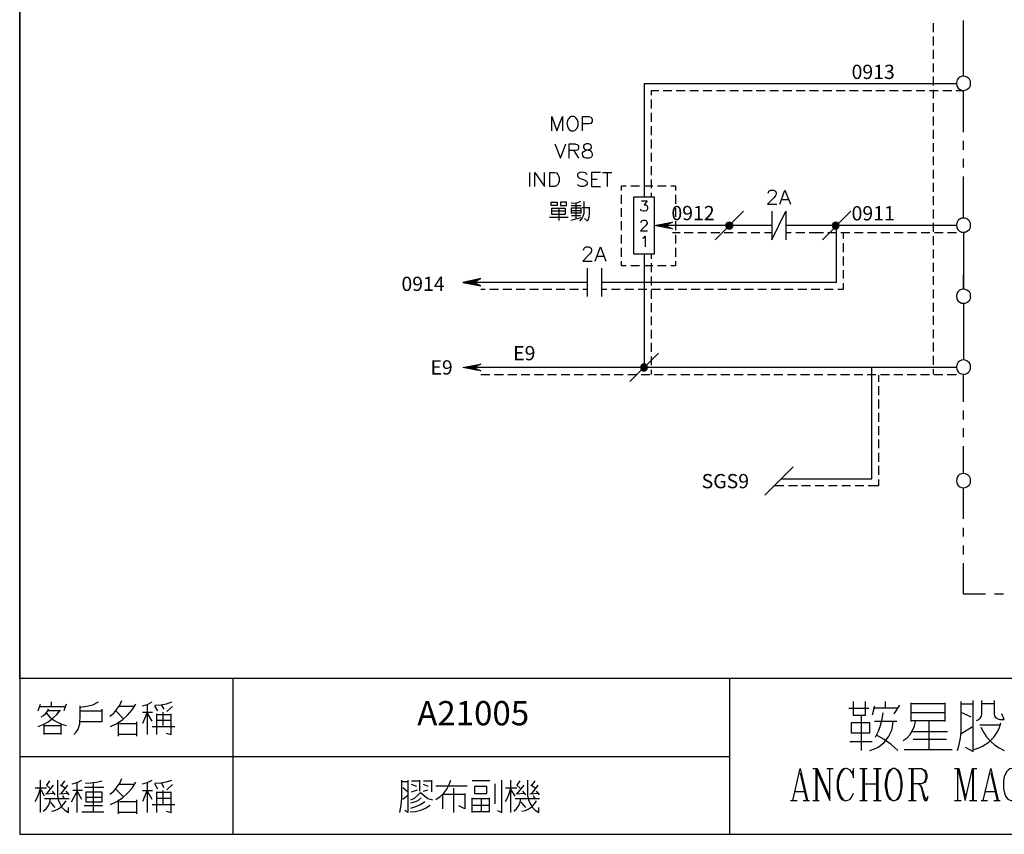
# Model space of a CAD drawing. Units: millimetres. Extents: x -1572 to 5917, y -2620 to 275.
# Drawn here: x 1405 to 1507, y -431 to -347 of the extents above; entities that cross this region are included whole.
import ezdxf
from ezdxf.enums import TextEntityAlignment as Align

# ---------------------------------------------------------------- set-up
doc = ezdxf.new("R2010")
doc.units = ezdxf.units.MM
doc.layers.add('P', color=7, linetype='Continuous')
doc.layers.add('字型', color=3, linetype='Continuous')
doc.styles.add('CHINA', font='romans.shx', dxfattribs={"bigfont": 'chineset.shx'})

msp = doc.modelspace()

# ---------------------------------------------------------------- linework, layer by layer
at = {"layer": 'P'}
for points in [[(1626.105, -431.263), (1548.635, -431.263), (1548.635, -415.052), (1626.105, -415.052), (1626.105, -431.263), (1685.125, -431.263), (1685.125, -407.662), (1685.125, -230.62), (1404.773, -230.62), (1404.773, -407.662), (1404.773, -415.052), (1404.773, -431.263), (1478.556, -431.263), (1478.556, -415.052), (1404.773, -415.052), (1404.773, -407.662), (1404.773, -230.62), (1685.125, -230.62), (1685.125, -407.662), (1685.125, -415.052), (1626.105, -415.052)], [(1502.845, -352.434), (1502.845, -346.649)], [(1499.67, -346.949), (1499.67, -347.866)], [(1499.67, -348.325), (1499.67, -349.259)], [(1499.67, -349.7), (1499.67, -350.635)], [(1499.67, -351.111), (1499.67, -352.011)], [(1499.67, -352.487), (1499.67, -353.405)], [(1503.568, -353.175), (1503.55, -352.946), (1503.444, -352.752), (1503.374, -352.664), (1503.198, -352.54), (1503.021, -352.47), (1502.827, -352.434), (1502.633, -352.47), (1502.457, -352.558), (1502.298, -352.681), (1502.174, -352.84), (1502.139, -352.946), (1502.104, -353.175), (1502.139, -353.422), (1502.174, -353.51), (1502.298, -353.687), (1502.439, -353.81), (1502.615, -353.881), (1502.809, -353.916), (1503.003, -353.898), (1503.198, -353.828), (1503.374, -353.704), (1503.444, -353.634), (1503.55, -353.422), (1503.568, -353.175), (1503.568, -353.175)], [(1502.104, -353.228), (1469.648, -353.228), (1469.648, -365.029)], [(1471.165, -353.969), (1470.389, -353.969), (1470.389, -354.428)], [(1472.541, -353.969), (1471.624, -353.969)], [(1473.935, -353.969), (1473, -353.969)], [(1475.31, -353.969), (1474.411, -353.969)], [(1476.686, -353.969), (1475.787, -353.969)], [(1478.08, -353.969), (1477.163, -353.969)], [(1479.456, -353.969), (1478.556, -353.969)], [(1480.867, -353.969), (1479.932, -353.969)], [(1482.243, -353.969), (1481.308, -353.969)], [(1483.618, -353.969), (1482.701, -353.969)], [(1485.012, -353.969), (1484.077, -353.969)], [(1486.388, -353.969), (1485.453, -353.969)], [(1487.763, -353.969), (1486.846, -353.969)], [(1489.157, -353.969), (1488.222, -353.969)], [(1490.533, -353.969), (1489.598, -353.969)], [(1491.909, -353.969), (1490.991, -353.969)], [(1493.302, -353.969), (1492.367, -353.969)], [(1494.678, -353.969), (1493.743, -353.969)], [(1496.054, -353.969), (1495.154, -353.969)], [(1497.447, -353.969), (1496.53, -353.969)], [(1498.823, -353.969), (1497.923, -353.969)], [(1500.199, -353.969), (1499.299, -353.969)], [(1499.67, -353.863), (1499.67, -354.78)], [(1501.61, -353.969), (1500.675, -353.969)], [(1502.845, -353.969), (1502.069, -353.969)], [(1502.845, -358.255), (1502.845, -353.916)], [(1470.389, -354.869), (1470.389, -355.803)], [(1499.67, -355.257), (1499.67, -356.156)], [(1460.053, -358.114), (1460.053, -356.632), (1460.6, -358.114), (1461.182, -356.632), (1461.182, -358.114)], [(1462.081, -356.632), (1461.94, -356.721), (1461.817, -356.844), (1461.764, -356.915), (1461.693, -357.073), (1461.64, -357.373), (1461.711, -357.761), (1461.87, -357.991), (1461.993, -358.079), (1462.081, -358.114), (1462.363, -358.114), (1462.505, -358.044), (1462.575, -357.991), (1462.681, -357.832), (1462.787, -357.567), (1462.787, -357.179), (1462.681, -356.932), (1462.575, -356.774), (1462.505, -356.721), (1462.363, -356.632), (1462.081, -356.632), (1462.081, -356.632)], [(1463.263, -358.114), (1463.263, -356.632), (1463.898, -356.632), (1464.11, -356.721), (1464.18, -356.774), (1464.268, -356.932), (1464.268, -357.144), (1464.18, -357.267), (1464.11, -357.356), (1463.898, -357.409), (1463.263, -357.409)], [(1470.389, -356.262), (1470.389, -357.179)], [(1499.67, -356.632), (1499.67, -357.567)], [(1470.389, -357.638), (1470.389, -358.573)], [(1499.67, -358.026), (1499.67, -358.943)], [(1470.389, -359.014), (1470.389, -359.949)], [(1460.388, -359.49), (1460.97, -360.972), (1461.517, -359.49)], [(1461.87, -360.972), (1461.87, -359.49), (1462.505, -359.49), (1462.716, -359.578), (1462.787, -359.631), (1462.84, -359.755), (1462.84, -359.913), (1462.787, -360.054), (1462.716, -360.125), (1462.505, -360.178), (1461.87, -360.178)], [(1463.633, -359.49), (1463.422, -359.578), (1463.351, -359.702), (1463.351, -359.843), (1463.422, -359.966), (1463.563, -360.054), (1463.845, -360.125), (1464.057, -360.178), (1464.18, -360.337), (1464.268, -360.478), (1464.268, -360.689), (1464.18, -360.813), (1464.11, -360.901), (1463.898, -360.972), (1463.633, -360.972), (1463.422, -360.901), (1463.298, -360.725), (1463.263, -360.513), (1463.263, -360.407), (1463.316, -360.319), (1463.404, -360.266), (1463.563, -360.178), (1463.81, -360.107), (1464.022, -360.019), (1464.145, -359.931), (1464.198, -359.843), (1464.198, -359.772), (1464.163, -359.649), (1464.11, -359.578), (1463.898, -359.49), (1463.633, -359.49), (1463.633, -359.49)], [(1499.67, -359.402), (1499.67, -360.319)], [(1502.845, -360.107), (1502.845, -359.172)], [(1462.363, -360.178), (1462.84, -360.972)], [(1470.389, -360.425), (1470.389, -361.324)], [(1499.67, -360.778), (1499.67, -361.712)], [(1502.845, -361.942), (1502.845, -361.042)], [(1470.389, -361.801), (1470.389, -362.718)], [(1457.742, -362.453), (1457.742, -363.917)], [(1458.289, -363.917), (1458.289, -362.453), (1459.294, -363.917), (1459.294, -362.453)], [(1459.841, -363.917), (1459.841, -362.453), (1460.335, -362.453), (1460.547, -362.506), (1460.688, -362.665), (1460.758, -362.788), (1460.829, -363), (1460.829, -363.353), (1460.758, -363.565), (1460.688, -363.706), (1460.547, -363.847), (1460.335, -363.917), (1459.841, -363.917), (1459.841, -363.917)], [(1463.722, -362.665), (1463.563, -362.506), (1463.351, -362.453), (1463.21, -362.436), (1462.981, -362.471), (1462.857, -362.524), (1462.769, -362.594), (1462.716, -362.665), (1462.716, -362.771), (1462.787, -362.93), (1462.875, -363), (1463.016, -363.071), (1463.439, -363.212), (1463.563, -363.282), (1463.651, -363.353), (1463.722, -363.494), (1463.722, -363.706), (1463.563, -363.847), (1463.351, -363.917), (1463.087, -363.917), (1462.875, -363.847), (1462.716, -363.706)], [(1465.115, -362.453), (1464.198, -362.453), (1464.198, -363.917), (1465.115, -363.917)], [(1464.198, -363.141), (1464.78, -363.141)], [(1465.327, -362.453), (1466.315, -362.453)], [(1465.803, -362.453), (1465.803, -363.917)], [(1470.389, -363.176), (1470.389, -364.094)], [(1499.67, -362.171), (1499.67, -363.088)], [(1502.845, -367.198), (1502.845, -362.877)], [(1467.32, -364.323), (1467.32, -363.829), (1467.796, -363.829)], [(1468.273, -363.829), (1469.19, -363.829)], [(1469.666, -363.829), (1470.566, -363.829)], [(1471.042, -363.829), (1471.941, -363.829)], [(1472.418, -363.829), (1472.929, -363.829), (1472.929, -364.323)], [(1499.67, -363.547), (1499.67, -364.464)], [(1467.32, -365.699), (1467.32, -364.782)], [(1470.389, -364.57), (1470.389, -365.029)], [(1472.929, -364.782), (1472.929, -365.699)], [(1482.525, -364.623), (1482.613, -364.411), (1482.683, -364.358), (1482.825, -364.288), (1483.107, -364.288), (1483.248, -364.358), (1483.318, -364.411), (1483.371, -364.57), (1483.371, -364.711), (1483.318, -364.835), (1483.16, -365.046), (1482.472, -365.752), (1483.442, -365.752)], [(1483.742, -365.752), (1484.289, -364.288), (1484.853, -365.752)], [(1499.67, -364.923), (1499.67, -365.858)], [(1459.982, -365.893), (1459.982, -365.54), (1460.617, -365.54), (1460.617, -365.893), (1459.982, -365.893)], [(1461.464, -366.175), (1461.464, -366.828), (1460.07, -366.828), (1460.07, -366.175), (1461.464, -366.175)], [(1460.776, -366.175), (1460.776, -367.463)], [(1460.97, -365.54), (1460.97, -365.893), (1461.605, -365.893), (1461.605, -365.54), (1460.97, -365.54)], [(1462.064, -365.628), (1462.399, -365.646), (1462.769, -365.575), (1463.087, -365.434)], [(1462.064, -365.893), (1463.122, -365.893)], [(1462.099, -366.722), (1462.099, -366.14), (1463.087, -366.14), (1463.087, -366.722)], [(1462.575, -365.628), (1462.575, -367.269)], [(1462.981, -367.516), (1463.193, -367.269), (1463.334, -366.986), (1463.422, -366.687), (1463.439, -366.369), (1463.439, -365.47)], [(1463.21, -366.087), (1463.951, -366.087)], [(1463.951, -366.052), (1463.951, -366.687), (1463.898, -367.11), (1463.757, -367.516), (1463.475, -367.233)], [(1467.32, -367.075), (1467.32, -366.157)], [(1469.384, -365.399), (1469.966, -365.399), (1469.648, -365.822), (1469.807, -365.822), (1469.913, -365.858), (1469.966, -365.928), (1470.019, -366.069), (1470.019, -366.175), (1469.966, -366.351), (1469.86, -366.457), (1469.701, -366.493), (1469.543, -366.493), (1469.384, -366.457), (1469.331, -366.387), (1469.278, -366.281)], [(1472.929, -366.157), (1472.929, -367.075)], [(1483.953, -365.258), (1484.641, -365.258)], [(1459.806, -367.11), (1461.746, -367.11)], [(1461.464, -366.493), (1460.07, -366.493)], [(1462.028, -367.427), (1463.122, -367.145)], [(1462.099, -366.404), (1463.087, -366.404)], [(1463.087, -366.687), (1462.099, -366.687)], [(1463.087, -366.951), (1462.099, -366.951)], [(1479.967, -366.493), (1477.021, -369.456)], [(1482.93, -366.493), (1482.93, -369.456), (1484.394, -366.493), (1484.394, -369.456)], [(1491.133, -366.493), (1488.187, -369.456)], [(1499.67, -366.316), (1499.67, -367.233)], [(1503.568, -367.939), (1503.55, -367.71), (1503.444, -367.516), (1503.374, -367.427), (1503.198, -367.286), (1503.021, -367.216), (1502.827, -367.198), (1502.633, -367.216), (1502.457, -367.304), (1502.298, -367.427), (1502.174, -367.604), (1502.139, -367.71), (1502.104, -367.939), (1502.139, -368.168), (1502.174, -368.274), (1502.298, -368.433), (1502.439, -368.556), (1502.615, -368.645), (1502.809, -368.662), (1503.003, -368.645), (1503.198, -368.574), (1503.374, -368.468), (1503.444, -368.38), (1503.55, -368.168), (1503.568, -367.939), (1503.568, -367.939)], [(1489.598, -367.974), (1489.598, -373.883), (1465.221, -373.883)], [(1467.32, -368.468), (1467.32, -367.533)], [(1469.331, -367.674), (1469.384, -367.533), (1469.437, -367.463), (1469.543, -367.427), (1469.754, -367.427), (1469.86, -367.463), (1469.913, -367.533), (1469.966, -367.639), (1469.966, -367.745), (1469.913, -367.851), (1469.807, -367.992), (1469.278, -368.521), (1470.019, -368.521)], [(1470.742, -367.974), (1472.612, -367.621), (1471.871, -367.974), (1472.612, -368.327), (1470.742, -367.974), (1470.742, -367.974)], [(1470.936, -368.01), (1471.042, -367.904)], [(1471.042, -368.045), (1471.183, -367.886)], [(1471.165, -368.062), (1471.359, -367.851)], [(1471.271, -368.08), (1471.518, -367.833)], [(1471.377, -368.098), (1471.694, -367.78)], [(1471.483, -368.115), (1471.836, -367.763)], [(1471.589, -368.151), (1472.012, -367.727)], [(1471.694, -368.168), (1471.888, -367.974)], [(1471.8, -368.186), (1471.977, -368.045)], [(1482.93, -367.974), (1471.871, -367.974)], [(1471.924, -367.957), (1472.188, -367.692)], [(1471.924, -368.204), (1472.047, -368.08)], [(1472.03, -368.221), (1472.135, -368.115)], [(1472.135, -368.256), (1472.224, -368.168)], [(1472.188, -367.798), (1472.329, -367.657)], [(1472.241, -368.274), (1472.312, -368.204)], [(1472.435, -367.674), (1472.506, -367.639)], [(1472.929, -367.533), (1472.929, -368.468)], [(1478.133, -368.045), (1478.574, -367.621)], [(1478.133, -367.939), (1478.45, -367.621)], [(1478.485, -368.327), (1478.873, -367.974), (1478.856, -367.833), (1478.768, -367.727), (1478.644, -367.639), (1478.485, -367.621), (1478.362, -367.639), (1478.238, -367.727), (1478.15, -367.833), (1478.133, -367.974), (1478.15, -368.115), (1478.238, -368.221), (1478.362, -368.309), (1478.485, -368.327), (1478.644, -368.309), (1478.768, -368.221), (1478.856, -368.115), (1478.873, -367.974), (1478.873, -367.974)], [(1478.168, -368.151), (1478.662, -367.657)], [(1478.238, -368.221), (1478.75, -367.692)], [(1478.291, -368.292), (1478.803, -367.763)], [(1478.38, -368.327), (1478.856, -367.868)], [(1478.662, -368.309), (1478.821, -368.151)], [(1502.104, -367.974), (1487.358, -367.974), (1484.394, -367.974)], [(1489.192, -368.045), (1489.651, -367.621)], [(1489.192, -367.939), (1489.51, -367.621)], [(1489.563, -368.327), (1489.933, -367.974), (1489.898, -367.833), (1489.827, -367.727), (1489.704, -367.639), (1489.563, -367.621), (1489.439, -367.639), (1489.298, -367.727), (1489.228, -367.833), (1489.192, -367.974), (1489.228, -368.115), (1489.298, -368.221), (1489.439, -368.309), (1489.563, -368.327), (1489.704, -368.309), (1489.827, -368.221), (1489.898, -368.115), (1489.933, -367.974), (1489.933, -367.974)], [(1489.245, -368.151), (1489.721, -367.657)], [(1489.28, -368.221), (1489.81, -367.692)], [(1489.369, -368.292), (1489.88, -367.763)], [(1489.457, -368.327), (1489.915, -367.868)], [(1489.721, -368.309), (1489.898, -368.151)], [(1499.67, -367.692), (1499.67, -368.627)], [(1467.32, -369.844), (1467.32, -368.927)], [(1469.507, -369.28), (1469.613, -369.244), (1469.772, -369.068), (1469.772, -370.197)], [(1473.388, -368.715), (1472.612, -368.715)], [(1472.929, -368.927), (1472.929, -369.844)], [(1474.764, -368.715), (1473.829, -368.715)], [(1476.139, -368.715), (1475.222, -368.715)], [(1477.533, -368.715), (1476.598, -368.715)], [(1478.909, -368.715), (1477.974, -368.715)], [(1480.285, -368.715), (1479.385, -368.715)], [(1481.678, -368.715), (1480.761, -368.715)], [(1482.93, -368.715), (1482.154, -368.715)], [(1484.941, -368.715), (1484.394, -368.715)], [(1486.335, -368.715), (1485.418, -368.715)], [(1488.275, -368.715), (1486.811, -368.715)], [(1489.668, -368.715), (1488.734, -368.715)], [(1491.044, -368.715), (1490.109, -368.715)], [(1490.339, -368.715), (1490.339, -369.35)], [(1492.42, -368.715), (1491.503, -368.715)], [(1493.814, -368.715), (1492.879, -368.715)], [(1495.189, -368.715), (1494.255, -368.715)], [(1496.565, -368.715), (1495.648, -368.715)], [(1497.959, -368.715), (1497.024, -368.715)], [(1499.335, -368.715), (1498.435, -368.715)], [(1499.67, -369.068), (1499.67, -370.003)], [(1500.71, -368.715), (1499.811, -368.715)], [(1502.104, -368.715), (1501.187, -368.715)], [(1502.845, -368.68), (1502.845, -374.589), (1502.845, -373.107)], [(1463.351, -370.532), (1463.422, -370.32), (1463.51, -370.267), (1463.633, -370.197), (1463.933, -370.197), (1464.057, -370.267), (1464.145, -370.32), (1464.198, -370.479), (1464.198, -370.602), (1464.145, -370.744), (1463.986, -370.955), (1463.298, -371.661), (1464.268, -371.661)], [(1464.568, -371.661), (1465.115, -370.197), (1465.68, -371.661)], [(1467.32, -371.237), (1467.32, -370.303)], [(1472.929, -370.303), (1472.929, -371.237)], [(1490.339, -369.809), (1490.339, -370.744)], [(1464.745, -371.167), (1465.468, -371.167)], [(1469.648, -370.92), (1469.648, -382.738)], [(1470.389, -370.92), (1470.389, -371.431)], [(1490.339, -371.185), (1490.339, -372.119)], [(1499.67, -370.479), (1499.67, -371.379)], [(1467.796, -372.172), (1467.32, -372.172), (1467.32, -371.678)], [(1469.19, -372.172), (1468.273, -372.172)], [(1470.566, -372.172), (1469.666, -372.172)], [(1470.389, -371.89), (1470.389, -372.825)], [(1471.941, -372.172), (1471.042, -372.172)], [(1472.929, -371.678), (1472.929, -372.172), (1472.418, -372.172)], [(1499.67, -371.855), (1499.67, -372.772)], [(1463.739, -372.402), (1463.739, -375.365)], [(1465.221, -372.402), (1465.221, -375.365)], [(1470.389, -373.284), (1470.389, -374.201)], [(1490.339, -372.596), (1490.339, -373.495)], [(1499.67, -373.231), (1499.67, -374.148)], [(1452.68, -373.495), (1450.828, -373.883), (1452.68, -374.236), (1451.939, -373.883), (1452.68, -373.495), (1452.68, -373.495)], [(1451.022, -373.919), (1451.128, -373.813)], [(1451.128, -373.936), (1451.269, -373.795)], [(1451.251, -373.971), (1451.445, -373.76)], [(1451.357, -373.989), (1451.604, -373.725)], [(1451.463, -374.007), (1451.763, -373.689)], [(1451.568, -374.024), (1451.921, -373.654)], [(1451.674, -374.042), (1452.098, -373.619)], [(1451.78, -374.077), (1451.974, -373.883)], [(1451.886, -374.095), (1452.045, -373.919)], [(1463.739, -373.883), (1451.939, -373.883)], [(1451.992, -374.113), (1452.133, -373.971)], [(1452.009, -373.83), (1452.256, -373.583)], [(1452.115, -374.13), (1452.221, -374.007)], [(1452.221, -374.148), (1452.309, -374.077)], [(1452.256, -373.707), (1452.415, -373.566)], [(1452.327, -374.183), (1452.398, -374.113)], [(1452.521, -373.583), (1452.574, -373.513)], [(1490.339, -373.971), (1490.339, -374.624), (1489.774, -374.624)], [(1453.138, -374.624), (1452.68, -374.624)], [(1454.532, -374.624), (1453.597, -374.624)], [(1455.908, -374.624), (1454.973, -374.624)], [(1457.283, -374.624), (1456.366, -374.624)], [(1458.677, -374.624), (1457.742, -374.624)], [(1460.053, -374.624), (1459.136, -374.624)], [(1461.429, -374.624), (1460.511, -374.624)], [(1462.822, -374.624), (1461.887, -374.624)], [(1463.739, -374.624), (1463.298, -374.624)], [(1465.785, -374.624), (1465.221, -374.624)], [(1467.179, -374.624), (1466.262, -374.624)], [(1468.555, -374.624), (1467.638, -374.624)], [(1469.931, -374.624), (1469.031, -374.624)], [(1470.389, -374.659), (1470.389, -375.577)], [(1471.342, -374.624), (1470.407, -374.624)], [(1472.718, -374.624), (1471.783, -374.624)], [(1474.093, -374.624), (1473.176, -374.624)], [(1475.487, -374.624), (1474.552, -374.624)], [(1476.863, -374.624), (1475.928, -374.624)], [(1478.238, -374.624), (1477.321, -374.624)], [(1479.632, -374.624), (1478.697, -374.624)], [(1481.008, -374.624), (1480.091, -374.624)], [(1482.384, -374.624), (1481.466, -374.624)], [(1483.777, -374.624), (1482.842, -374.624)], [(1485.153, -374.624), (1484.253, -374.624)], [(1486.546, -374.624), (1485.629, -374.624)], [(1487.922, -374.624), (1487.005, -374.624)], [(1489.298, -374.624), (1488.398, -374.624)], [(1499.67, -374.624), (1499.67, -375.524)], [(1503.568, -375.33), (1503.55, -375.083), (1503.444, -374.871), (1503.374, -374.8), (1503.198, -374.677), (1503.003, -374.606), (1502.809, -374.589), (1502.615, -374.624), (1502.439, -374.695), (1502.298, -374.818), (1502.174, -374.977), (1502.139, -375.083), (1502.104, -375.33), (1502.139, -375.559), (1502.174, -375.665), (1502.298, -375.824), (1502.457, -375.947), (1502.633, -376.035), (1502.827, -376.053), (1503.021, -376.035), (1503.198, -375.965), (1503.374, -375.841), (1503.444, -375.753), (1503.55, -375.559), (1503.568, -375.33), (1503.568, -375.33)], [(1470.389, -376.035), (1470.389, -376.97)], [(1499.67, -376), (1499.67, -376.935)], [(1502.845, -376.07), (1502.845, -381.944)], [(1470.389, -377.429), (1470.389, -378.346)], [(1499.67, -377.376), (1499.67, -378.311)], [(1470.389, -378.805), (1470.389, -379.722)], [(1499.67, -378.769), (1499.67, -379.686)], [(1470.389, -380.18), (1470.389, -381.115)], [(1499.67, -380.145), (1499.67, -381.08)], [(1471.13, -381.239), (1468.167, -384.202)], [(1470.389, -381.591), (1470.389, -382.491)], [(1499.67, -381.521), (1499.67, -382.456)], [(1452.68, -383.091), (1450.828, -382.72), (1452.68, -382.368), (1451.939, -382.72), (1452.68, -383.091), (1452.68, -383.091)], [(1451.251, -382.809), (1451.445, -382.597)], [(1451.357, -382.826), (1451.604, -382.579)], [(1451.463, -382.861), (1451.763, -382.544)], [(1451.568, -382.879), (1451.921, -382.509)], [(1451.674, -382.897), (1452.098, -382.473)], [(1452.009, -382.703), (1452.256, -382.456)], [(1452.256, -382.562), (1452.415, -382.403)], [(1452.521, -382.438), (1452.574, -382.385)], [(1470.019, -382.738), (1469.983, -382.579), (1469.913, -382.473), (1469.789, -382.385), (1469.648, -382.368), (1469.507, -382.385), (1469.384, -382.473), (1469.296, -382.579), (1469.278, -382.738), (1469.296, -382.879), (1469.384, -382.985), (1469.507, -383.073), (1469.648, -383.091), (1469.789, -383.073), (1469.913, -382.985), (1469.983, -382.879), (1470.019, -382.738), (1470.019, -382.738)], [(1469.278, -382.809), (1469.719, -382.368)], [(1469.278, -382.685), (1469.595, -382.368)], [(1469.331, -382.897), (1469.807, -382.403)], [(1469.366, -382.985), (1469.895, -382.456)], [(1469.454, -383.038), (1469.966, -382.509)], [(1469.543, -383.091), (1470.001, -382.615)], [(1503.568, -382.685), (1503.55, -382.473), (1503.444, -382.262), (1503.374, -382.174), (1503.198, -382.05), (1503.003, -381.962), (1502.809, -381.944), (1502.615, -381.98), (1502.439, -382.068), (1502.298, -382.191), (1502.174, -382.368), (1502.139, -382.473), (1502.104, -382.685), (1502.139, -382.914), (1502.174, -383.02), (1502.298, -383.197), (1502.439, -383.32), (1502.615, -383.391), (1502.809, -383.426), (1503.003, -383.408), (1503.198, -383.338), (1503.374, -383.214), (1503.444, -383.126), (1503.55, -382.914), (1503.568, -382.685), (1503.568, -382.685)], [(1451.022, -382.773), (1451.128, -382.667)], [(1451.128, -382.791), (1451.269, -382.65)], [(1451.78, -382.914), (1451.974, -382.756)], [(1451.886, -382.932), (1452.045, -382.791)], [(1502.104, -382.738), (1451.939, -382.738)], [(1451.992, -382.967), (1452.133, -382.826)], [(1452.115, -382.985), (1452.221, -382.879)], [(1452.221, -383.003), (1452.309, -382.914)], [(1452.327, -383.02), (1452.398, -382.967)], [(1452.68, -383.461), (1453.632, -383.461)], [(1454.108, -383.461), (1455.043, -383.461)], [(1455.484, -383.461), (1456.419, -383.461)], [(1456.878, -383.461), (1457.795, -383.461)], [(1458.254, -383.461), (1459.188, -383.461)], [(1459.629, -383.461), (1460.564, -383.461)], [(1461.023, -383.461), (1461.94, -383.461)], [(1462.399, -383.461), (1463.334, -383.461)], [(1463.792, -383.461), (1464.709, -383.461)], [(1465.168, -383.461), (1466.085, -383.461)], [(1466.544, -383.461), (1467.479, -383.461)], [(1467.955, -383.461), (1468.855, -383.461)], [(1469.331, -383.461), (1470.248, -383.461)], [(1469.648, -383.091), (1470.019, -382.72)], [(1469.807, -383.073), (1469.983, -382.897)], [(1470.389, -382.967), (1470.389, -383.461)], [(1470.707, -383.461), (1471.624, -383.461)], [(1472.1, -383.461), (1473, -383.461)], [(1473.476, -383.461), (1474.411, -383.461)], [(1474.852, -383.461), (1475.787, -383.461)], [(1476.245, -383.461), (1477.163, -383.461)], [(1477.621, -383.461), (1478.556, -383.461)], [(1478.997, -383.461), (1479.932, -383.461)], [(1480.39, -383.461), (1481.308, -383.461)], [(1481.766, -383.461), (1482.701, -383.461)], [(1483.142, -383.461), (1484.077, -383.461)], [(1483.953, -394.309), (1493.32, -394.309), (1493.32, -382.72)], [(1484.536, -383.461), (1485.453, -383.461)], [(1485.911, -383.461), (1486.846, -383.461)], [(1487.323, -383.461), (1488.222, -383.461)], [(1488.698, -383.461), (1489.598, -383.461)], [(1490.074, -383.461), (1490.991, -383.461)], [(1491.468, -383.461), (1492.367, -383.461)], [(1492.843, -383.461), (1493.743, -383.461)], [(1493.99, -383.532), (1493.99, -384.237)], [(1494.219, -383.461), (1495.154, -383.461)], [(1495.613, -383.461), (1496.53, -383.461)], [(1496.989, -383.461), (1497.923, -383.461)], [(1498.364, -383.461), (1499.299, -383.461)], [(1499.67, -382.914), (1499.67, -383.426)], [(1499.758, -383.461), (1500.675, -383.461)], [(1501.134, -383.461), (1502.104, -383.461)], [(1502.845, -386.283), (1502.845, -383.426)], [(1493.99, -384.678), (1493.99, -385.613)], [(1493.99, -386.072), (1493.99, -386.989)], [(1493.99, -387.448), (1493.99, -388.382)], [(1502.845, -388.135), (1502.845, -387.218)], [(1493.99, -388.823), (1493.99, -389.758)], [(1502.845, -389.97), (1502.845, -389.053)], [(1493.99, -390.217), (1493.99, -391.134)], [(1493.99, -391.593), (1493.99, -392.528)], [(1502.845, -393.762), (1502.845, -390.905)], [(1485.135, -393.057), (1482.19, -396.002)], [(1493.99, -392.969), (1493.99, -393.903)], [(1503.568, -394.503), (1503.55, -394.274), (1503.444, -394.062), (1503.374, -393.974), (1503.198, -393.85), (1503.003, -393.78), (1502.809, -393.762), (1502.615, -393.798), (1502.439, -393.868), (1502.298, -393.992), (1502.174, -394.168), (1502.139, -394.274), (1502.104, -394.503), (1502.139, -394.732), (1502.174, -394.838), (1502.298, -394.997), (1502.457, -395.12), (1502.633, -395.209), (1502.827, -395.244), (1503.021, -395.209), (1503.198, -395.138), (1503.374, -395.015), (1503.444, -394.926), (1503.55, -394.732), (1503.568, -394.503), (1503.568, -394.503)], [(1493.99, -394.362), (1493.99, -395.05), (1492.949, -395.05)], [(1484.183, -395.05), (1483.142, -395.05)], [(1485.576, -395.05), (1484.641, -395.05)], [(1486.952, -395.05), (1486.017, -395.05)], [(1488.328, -395.05), (1487.428, -395.05)], [(1489.721, -395.05), (1488.804, -395.05)], [(1491.097, -395.05), (1490.18, -395.05)], [(1492.473, -395.05), (1491.573, -395.05)], [(1502.845, -398.454), (1502.845, -395.244)], [(1502.845, -400.306), (1502.845, -399.389)], [(1502.845, -402.158), (1502.845, -401.224)], [(1505.138, -406.304), (1502.845, -406.304), (1502.845, -403.076)], [(1507.008, -406.304), (1506.073, -406.304)], [(1426.909, -415.052), (1426.909, -431.263)], [(1548.635, -415.052), (1478.556, -415.052)], [(1414.139, -418.968), (1414.544, -418.651), (1414.88, -418.245), (1415.162, -417.822), (1415.373, -417.363)], [(1503.021, -422.214), (1503.833, -422.655), (1503.833, -417.469), (1503.833, -417.363)], [(1504.185, -419.427), (1504.397, -419.321), (1504.573, -419.18), (1504.697, -418.968), (1504.75, -418.757), (1504.75, -418.51), (1504.75, -417.363)], [(1506.02, -417.363), (1506.02, -418.739), (1506.073, -418.968), (1506.196, -419.162), (1506.39, -419.268), (1506.602, -419.321), (1507.06, -419.321), (1506.831, -418.739)], [(1406.695, -418.439), (1406.924, -417.734)], [(1406.695, -420.044), (1407.224, -419.833), (1407.736, -419.568), (1408.212, -419.198), (1408.618, -418.792), (1409.006, -418.351)], [(1406.836, -417.98), (1409.535, -417.98)], [(1406.995, -419.056), (1407.26, -418.898), (1407.471, -418.721), (1407.648, -418.474), (1407.771, -418.21)], [(1408.071, -417.98), (1408.071, -417.504)], [(1409.606, -417.734), (1409.376, -418.439)], [(1410.382, -420.891), (1410.629, -420.644), (1410.84, -420.344), (1411.034, -419.78), (1411.07, -418.88), (1411.07, -418.21), (1411.07, -417.892)], [(1411.07, -418.033), (1411.722, -417.945), (1412.357, -417.786), (1412.975, -417.504)], [(1413.292, -418.263), (1413.292, -419.586), (1411.07, -419.586)], [(1414.209, -420.044), (1414.862, -419.744), (1415.462, -419.356), (1415.991, -418.88), (1416.449, -418.333), (1416.838, -417.734)], [(1416.679, -417.98), (1415.144, -417.98)], [(1417.525, -417.892), (1418.037, -417.769), (1418.531, -417.504)], [(1418.055, -420.891), (1418.055, -417.822)], [(1418.813, -417.822), (1419.43, -417.804), (1420.03, -417.698), (1420.595, -417.504)], [(1419.131, -418.439), (1418.813, -417.892)], [(1419.519, -417.822), (1419.748, -418.263)], [(1420.665, -417.98), (1420.048, -418.51)], [(1490.938, -418.157), (1493.002, -418.157)], [(1491.379, -417.469), (1491.379, -418.862), (1492.649, -418.862), (1492.649, -417.469)], [(1493.584, -417.928), (1493.355, -418.862)], [(1496.001, -418.157), (1495.189, -418.157), (1493.461, -418.157)], [(1494.731, -418.157), (1494.731, -417.469)], [(1495.648, -418.739), (1496.23, -417.822)], [(1497.377, -417.592), (1497.377, -419.533)], [(1500.94, -417.698), (1497.377, -417.698)], [(1500.94, -419.533), (1500.94, -417.592)], [(1502.21, -422.549), (1502.404, -421.914), (1502.51, -421.261), (1502.58, -420.573), (1502.58, -417.469)], [(1502.58, -417.698), (1503.833, -417.698)], [(1506.02, -417.698), (1504.75, -417.698)], [(1407.542, -418.651), (1407.877, -419.039), (1408.265, -419.356), (1408.688, -419.603), (1409.129, -419.815), (1409.606, -419.956)], [(1408.918, -418.439), (1407.683, -418.439)], [(1411.07, -418.439), (1413.292, -418.439)], [(1414.756, -418.439), (1415.603, -419.286)], [(1417.525, -418.58), (1418.584, -418.58)], [(1417.966, -418.651), (1417.525, -419.727)], [(1418.531, -419.497), (1418.055, -418.651)], [(1418.989, -418.739), (1418.989, -420.891)], [(1420.506, -418.827), (1420.136, -418.827), (1418.989, -418.827)], [(1420.506, -419.427), (1420.136, -419.427), (1418.989, -419.427)], [(1419.66, -418.58), (1419.66, -419.956)], [(1419.977, -420.732), (1420.506, -420.891), (1420.506, -418.739)], [(1492.191, -418.862), (1492.191, -422.549)], [(1493.69, -421.173), (1493.99, -420.556), (1494.219, -419.938), (1494.378, -419.286), (1494.484, -418.633)], [(1500.94, -418.633), (1497.377, -418.633)], [(1497.377, -419.427), (1500.94, -419.427)], [(1499.229, -419.427), (1499.229, -422.443)], [(1503.621, -419.092), (1502.686, -418.633)], [(1407.313, -420.891), (1407.313, -419.815)], [(1407.313, -419.956), (1409.059, -419.956)], [(1409.059, -419.815), (1409.059, -420.891)], [(1415.056, -421.05), (1415.056, -419.586)], [(1415.144, -419.727), (1416.908, -419.727)], [(1416.908, -419.586), (1416.908, -421.05)], [(1418.531, -420.044), (1420.894, -420.044)], [(1493.108, -420.697), (1493.108, -419.674), (1491.15, -419.674), (1491.15, -420.697), (1493.108, -420.697)], [(1493.108, -422.549), (1493.602, -422.373), (1493.955, -422.214), (1494.572, -421.738), (1495.048, -421.138), (1495.383, -420.45), (1495.472, -420.062), (1495.525, -419.533)], [(1495.895, -419.533), (1495.295, -419.533), (1493.584, -419.533)], [(1496.565, -421.508), (1496.971, -421.226), (1497.306, -420.873), (1497.553, -420.468), (1497.747, -420.027), (1497.835, -419.533)], [(1503.727, -420.132), (1502.58, -420.803)], [(1503.956, -422.443), (1504.432, -422.284), (1504.82, -422.108), (1505.473, -421.685), (1505.984, -421.173), (1506.39, -420.538), (1506.584, -420.15), (1506.725, -419.674)], [(1506.602, -419.903), (1504.52, -419.903)], [(1504.644, -420.132), (1504.908, -420.644), (1505.226, -421.12), (1505.632, -421.579), (1506.055, -421.949), (1506.531, -422.284), (1507.06, -422.549)], [(1409.006, -420.803), (1407.313, -420.803)], [(1416.908, -420.891), (1415.056, -420.891)], [(1496.001, -422.549), (1495.313, -421.932), (1494.59, -421.402), (1493.814, -420.944)], [(1497.5, -420.573), (1501.187, -420.573)], [(1501.081, -421.402), (1497.606, -421.402)], [(1491.044, -421.614), (1493.355, -421.614)], [(1496.689, -422.443), (1501.645, -422.443)], [(1404.773, -423.166), (1478.556, -423.166)], [(1485.1, -427.752), (1485.858, -424.436), (1486.635, -427.752)], [(1487.181, -424.436), (1487.64, -424.436)], [(1487.534, -427.752), (1487.534, -424.436)], [(1487.64, -427.752), (1487.64, -424.436), (1488.963, -427.435)], [(1487.64, -424.754), (1488.963, -427.752), (1488.963, -424.436)], [(1488.628, -424.436), (1489.28, -424.436)], [(1491.274, -424.913), (1491.397, -425.389), (1491.397, -424.436), (1491.274, -424.913), (1491.062, -424.595), (1490.727, -424.436), (1490.603, -424.419), (1490.374, -424.454), (1490.198, -424.577), (1490.057, -424.736), (1489.81, -425.265), (1489.721, -425.706), (1489.721, -426.5), (1489.827, -426.976), (1489.915, -427.206), (1490.074, -427.488), (1490.198, -427.629), (1490.356, -427.717), (1490.533, -427.77), (1490.727, -427.752), (1490.938, -427.664), (1491.062, -427.611), (1491.274, -427.294), (1491.397, -426.976)], [(1490.515, -424.436), (1490.286, -424.595), (1490.057, -424.93), (1489.827, -425.689), (1489.827, -426.5), (1490.057, -427.276), (1490.286, -427.611), (1490.515, -427.752)], [(1492.05, -424.436), (1492.843, -424.436)], [(1492.403, -427.752), (1492.403, -424.436)], [(1492.508, -424.436), (1492.508, -427.752)], [(1493.496, -424.436), (1494.272, -424.436)], [(1493.831, -427.752), (1493.831, -424.436)], [(1493.937, -424.436), (1493.937, -427.752)], [(1495.489, -424.436), (1495.154, -424.595), (1494.943, -424.913), (1494.837, -425.23), (1494.696, -425.865), (1494.696, -426.341), (1494.837, -426.976), (1494.943, -427.294), (1495.154, -427.611), (1495.489, -427.752), (1495.719, -427.752), (1496.036, -427.611), (1496.265, -427.294), (1496.371, -426.976), (1496.477, -426.341), (1496.477, -425.865), (1496.371, -425.23), (1496.265, -424.913), (1496.036, -424.595), (1495.719, -424.436), (1495.489, -424.436), (1495.278, -424.595), (1495.048, -424.913), (1494.943, -425.23), (1494.837, -425.865), (1494.837, -426.341), (1494.943, -426.976), (1495.048, -427.294), (1495.278, -427.611), (1495.489, -427.752)], [(1495.719, -427.752), (1495.93, -427.611), (1496.036, -427.47), (1496.213, -427.153), (1496.371, -426.535), (1496.371, -425.653), (1496.213, -425.054), (1496.036, -424.719), (1495.93, -424.595), (1495.719, -424.436)], [(1497.13, -424.436), (1498.47, -424.436), (1498.805, -424.595), (1498.911, -424.754), (1499.017, -425.071), (1499.017, -425.389), (1498.911, -425.706), (1498.805, -425.865), (1498.47, -426.024), (1497.588, -426.024)], [(1497.483, -427.752), (1497.483, -424.436)], [(1497.588, -424.436), (1497.588, -427.752)], [(1498.47, -424.436), (1498.7, -424.595), (1498.805, -424.736), (1498.911, -425.054), (1498.911, -425.406), (1498.805, -425.724), (1498.7, -425.865), (1498.47, -426.024)], [(1501.892, -424.436), (1502.351, -424.436), (1503.021, -427.294)], [(1502.245, -427.752), (1502.245, -424.436), (1503.021, -427.752), (1503.78, -424.436), (1503.78, -427.752)], [(1503.78, -424.436), (1504.221, -424.436)], [(1503.885, -427.752), (1503.885, -424.436)], [(1504.891, -427.752), (1505.667, -424.436), (1506.443, -427.752)], [(1508.542, -424.913), (1508.648, -425.389), (1508.648, -424.436), (1508.542, -424.913), (1508.33, -424.595), (1507.995, -424.436), (1507.854, -424.419), (1507.643, -424.454), (1507.466, -424.577), (1507.325, -424.736), (1507.078, -425.265), (1507.008, -425.706), (1507.008, -426.5), (1507.113, -426.976), (1507.219, -427.294), (1507.448, -427.611), (1507.766, -427.752), (1507.995, -427.752), (1508.33, -427.611), (1508.542, -427.294), (1508.648, -426.976)], [(1414.139, -427.082), (1414.544, -426.765), (1414.88, -426.377), (1415.162, -425.936), (1415.373, -425.459)], [(1485.858, -424.913), (1486.529, -427.752)], [(1505.667, -424.913), (1506.32, -427.752)], [(1406.378, -427.858), (1406.625, -427.417), (1406.801, -426.941), (1406.924, -426.465)], [(1407.542, -426.465), (1406.378, -426.465)], [(1406.924, -429.005), (1406.924, -425.618)], [(1407.542, -426.165), (1407.912, -426.465)], [(1407.542, -427.082), (1408.3, -426.165)], [(1407.595, -426.165), (1407.912, -425.689)], [(1408.688, -425.618), (1408.688, -427.241), (1408.759, -427.664), (1408.935, -428.07), (1409.165, -428.458), (1409.464, -428.74), (1409.853, -429.005), (1409.853, -428.476)], [(1409.447, -426.465), (1409.006, -426.165)], [(1409.059, -427.082), (1409.764, -426.165)], [(1409.147, -426.165), (1409.447, -425.706)], [(1410.223, -426.006), (1410.734, -425.865), (1411.228, -425.618)], [(1410.752, -429.005), (1410.752, -425.847)], [(1413.521, -426.394), (1411.511, -426.394)], [(1411.599, -425.936), (1412.181, -425.9), (1412.745, -425.83), (1413.292, -425.689)], [(1412.445, -428.917), (1412.445, -425.847)], [(1414.209, -428.158), (1414.862, -427.858), (1415.462, -427.47), (1415.991, -426.994), (1416.449, -426.465), (1416.838, -425.847)], [(1414.756, -426.553), (1415.603, -427.4)], [(1416.679, -426.077), (1415.144, -426.077)], [(1417.525, -426.024), (1418.037, -425.865), (1418.531, -425.618)], [(1418.055, -429.005), (1418.055, -425.936)], [(1418.813, -425.936), (1419.43, -425.918), (1420.03, -425.812), (1420.595, -425.618)], [(1419.131, -426.553), (1418.813, -426.024)], [(1419.519, -425.936), (1419.748, -426.394)], [(1420.665, -426.077), (1420.048, -426.624)], [(1444.266, -429.005), (1444.407, -428.246), (1444.495, -427.47), (1444.495, -425.618)], [(1444.495, -425.777), (1445.113, -425.777)], [(1444.583, -426.394), (1445.024, -426.782)], [(1445.113, -425.618), (1445.113, -429.005), (1444.795, -428.775)], [(1445.483, -425.706), (1446.33, -425.706)], [(1446.048, -426.306), (1445.483, -426.077)], [(1446.33, -425.618), (1446.33, -426.782)], [(1446.718, -425.706), (1447.476, -425.706)], [(1447.265, -426.306), (1446.718, -426.077)], [(1447.564, -425.618), (1447.564, -426.835)], [(1448.023, -427.629), (1448.446, -427.329), (1448.834, -426.976), (1449.152, -426.571), (1449.381, -426.094), (1449.575, -425.618)], [(1448.023, -426.235), (1450.334, -426.235), (1451.251, -426.235)], [(1449.875, -429.005), (1449.875, -426.465)], [(1453.632, -425.706), (1451.798, -425.706)], [(1452.027, -426.306), (1452.027, -427.012), (1453.315, -427.012), (1453.315, -426.306), (1452.027, -426.306)], [(1454.161, -428.088), (1454.161, -426.024)], [(1454.408, -428.775), (1454.867, -429.005), (1454.867, -425.618)], [(1455.255, -427.858), (1455.502, -427.417), (1455.678, -426.941), (1455.802, -426.465)], [(1456.419, -426.465), (1455.255, -426.465)], [(1455.802, -429.005), (1455.802, -425.618)], [(1456.419, -426.165), (1456.79, -426.465)], [(1456.419, -427.082), (1457.178, -426.165)], [(1456.472, -426.165), (1456.79, -425.706)], [(1457.548, -425.618), (1457.548, -427.241), (1457.636, -427.664), (1457.813, -428.07), (1458.042, -428.458), (1458.342, -428.74), (1458.712, -429.005), (1458.712, -428.476)], [(1458.324, -426.465), (1457.866, -426.165)], [(1457.936, -427.082), (1458.642, -426.165)], [(1458.024, -426.165), (1458.324, -425.706)], [(1492.508, -426.024), (1493.831, -426.024)], [(1498.153, -426.024), (1498.364, -426.183), (1498.47, -426.341), (1498.805, -427.435), (1498.911, -427.611), (1499.017, -427.611), (1499.141, -427.435)], [(1498.364, -426.183), (1498.47, -426.5), (1498.7, -427.611), (1498.805, -427.752), (1499.017, -427.752), (1499.141, -427.435), (1499.141, -427.294)], [(1407.365, -427.311), (1406.995, -426.624)], [(1407.224, -428.846), (1407.524, -428.599), (1407.753, -428.282), (1407.912, -427.929), (1407.983, -427.541)], [(1407.365, -427.541), (1409.905, -427.541)], [(1408.388, -427.012), (1407.454, -427.082)], [(1408.159, -426.782), (1408.441, -427.153)], [(1409.853, -427.012), (1408.918, -427.082)], [(1409.218, -427.241), (1409.376, -427.47)], [(1409.905, -427.153), (1409.606, -426.782)], [(1411.228, -427.629), (1410.752, -426.782), (1410.135, -427.929)], [(1411.299, -426.694), (1410.293, -426.694)], [(1413.292, -426.835), (1413.292, -427.929), (1411.687, -427.929), (1411.687, -426.835), (1413.292, -426.835)], [(1411.687, -427.4), (1413.292, -427.4)], [(1417.525, -426.694), (1418.584, -426.694)], [(1417.966, -426.782), (1417.525, -427.858)], [(1418.531, -427.629), (1418.055, -426.782)], [(1418.989, -426.835), (1418.989, -429.005)], [(1420.506, -426.923), (1420.136, -426.923), (1418.989, -426.923)], [(1420.506, -427.541), (1420.136, -427.541), (1418.989, -427.541)], [(1419.66, -426.694), (1419.66, -428.088)], [(1419.977, -428.846), (1420.506, -429.005), (1420.506, -426.835)], [(1445.113, -427.241), (1444.583, -427.629)], [(1445.413, -427.682), (1445.783, -427.505), (1446.118, -427.241), (1446.418, -426.923), (1446.788, -427.241), (1447.176, -427.523), (1447.653, -427.682)], [(1445.413, -427.999), (1445.801, -427.894), (1446.171, -427.735), (1446.488, -427.47)], [(1445.483, -426.835), (1446.1, -426.624)], [(1446.718, -426.782), (1447.176, -426.624)], [(1448.729, -428.617), (1448.729, -427.082), (1451.039, -427.082)], [(1451.039, -427.012), (1451.039, -428.617), (1450.404, -428.299)], [(1451.798, -429.005), (1451.798, -427.47)], [(1451.798, -427.541), (1453.562, -427.541)], [(1452.715, -427.541), (1452.715, -428.846)], [(1453.562, -427.47), (1453.562, -428.917)], [(1456.243, -427.311), (1455.855, -426.624)], [(1456.102, -428.846), (1456.384, -428.599), (1456.631, -428.282), (1456.79, -427.929), (1456.86, -427.541)], [(1456.243, -427.541), (1458.783, -427.541)], [(1457.266, -427.012), (1456.331, -427.082)], [(1457.019, -426.782), (1457.319, -427.153)], [(1458.712, -427.012), (1457.795, -427.082)], [(1458.113, -427.241), (1458.254, -427.47)], [(1458.783, -427.153), (1458.483, -426.782)], [(1485.312, -426.8), (1486.299, -426.8)], [(1505.12, -426.8), (1506.108, -426.8)], [(1407.983, -427.929), (1408.194, -428.211), (1408.441, -428.476)], [(1408.071, -428.846), (1408.441, -428.775), (1408.812, -428.599), (1409.129, -428.37), (1409.376, -428.088), (1409.606, -427.77)], [(1413.38, -428.299), (1411.458, -428.299)], [(1415.056, -429.146), (1415.056, -427.682)], [(1415.144, -427.858), (1416.908, -427.858)], [(1416.908, -427.682), (1416.908, -429.146)], [(1418.531, -428.158), (1420.894, -428.158)], [(1445.342, -428.917), (1445.889, -428.899), (1446.436, -428.74), (1446.947, -428.529), (1447.423, -428.246)], [(1445.413, -428.529), (1445.942, -428.387), (1446.418, -428.158), (1446.859, -427.858)], [(1451.868, -428.246), (1453.562, -428.246)], [(1456.86, -427.929), (1457.072, -428.211), (1457.319, -428.476)], [(1456.948, -428.846), (1457.319, -428.775), (1457.689, -428.599), (1458.007, -428.37), (1458.254, -428.088), (1458.483, -427.77)], [(1484.853, -427.752), (1485.541, -427.752)], [(1486.194, -427.752), (1486.846, -427.752)], [(1487.181, -427.752), (1487.852, -427.752)], [(1492.05, -427.752), (1492.843, -427.752)], [(1493.496, -427.752), (1494.272, -427.752)], [(1497.13, -427.752), (1497.923, -427.752)], [(1501.892, -427.752), (1502.58, -427.752)], [(1503.444, -427.752), (1504.221, -427.752)], [(1504.679, -427.752), (1505.332, -427.752)], [(1506.002, -427.752), (1506.655, -427.752)], [(1411.228, -428.917), (1413.521, -428.917)], [(1416.908, -429.005), (1415.056, -429.005)], [(1453.632, -428.917), (1451.868, -428.917)], [(1478.556, -431.263), (1548.635, -431.263)]]:
    msp.add_lwpolyline(points, dxfattribs=at)
msp.add_lwpolyline([(1470.742, -365.029), (1468.537, -365.029), (1468.537, -370.92), (1470.742, -370.92)], close=True, dxfattribs=at)

# ---------------------------------------------------------------- texts
at = {"style": 'CHINA'}
for s, p in [('0913', (1491.21, -352.737)), ('0912', (1472.489, -367.415)), ('0911', (1491.209, -367.439)), ('0914', (1444.437, -374.774)), ('E9', (1456.046, -381.981))]:
    msp.add_text(s, height=1.482, dxfattribs=at).set_placement(p)
for s, p in [('E9', (1448.608, -383.464)), ('SGS9', (1478.091, -395.286))]:
    msp.add_text(s, height=1.482, dxfattribs=at).set_placement(p, align=Align.CENTER)
at = {"layer": '字型', "style": 'CHINA'}
msp.add_text('A21005', height=2.52, dxfattribs=at).set_placement((1446.078, -420.716), align=Align.BOTTOM_LEFT)

doc.saveas('drawing.dxf')
